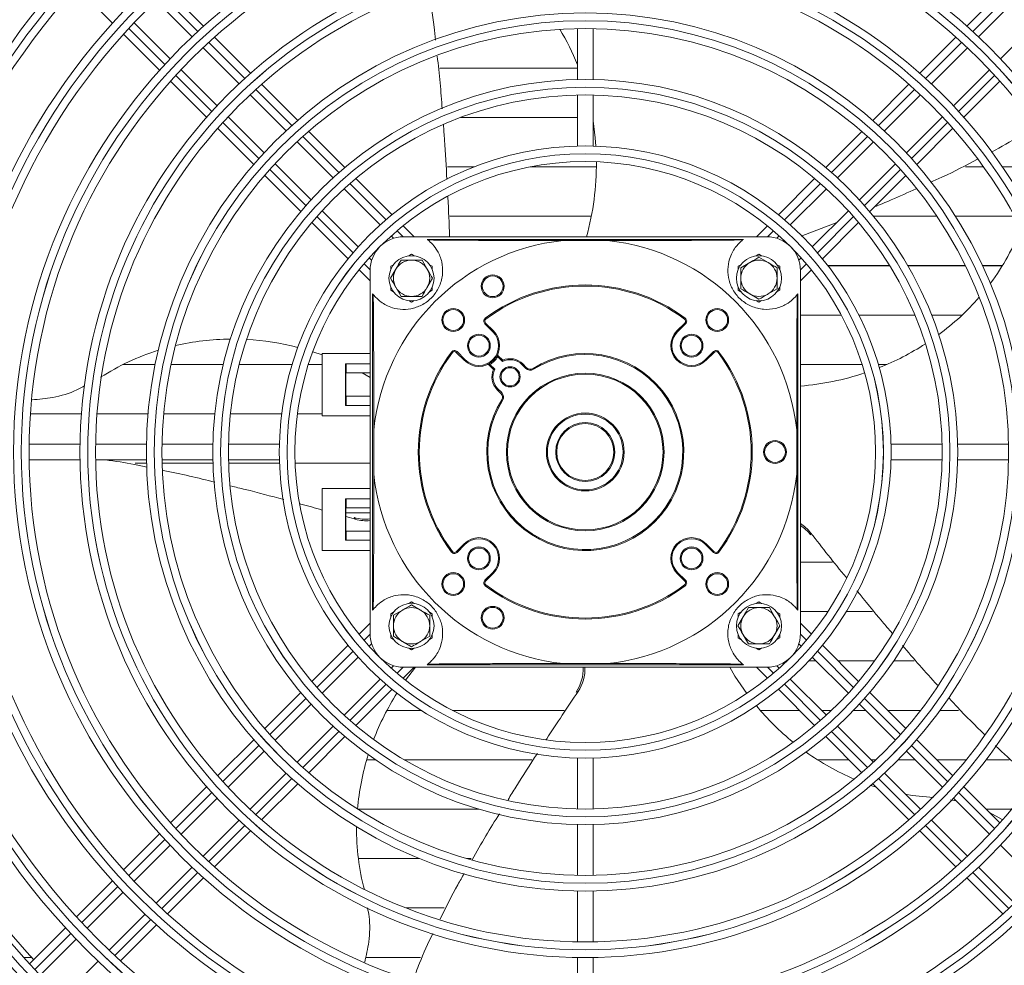
# Model space of a CAD drawing. Extents: x 86 to 2653, y 18689 to 20818.
# Drawn here: x 1232 to 1422, y 19664 to 19846 of the extents above; entities that cross this region are included whole.
import ezdxf

# ---------------------------------------------------------------- set-up
doc = ezdxf.new("R2010")
doc.units = 0
doc.header["$MEASUREMENT"] = 0
doc.layers.get('0').update_dxf_attribs({"linetype": 'CONTINUOUS'})

msp = doc.modelspace()

# ---------------------------------------------------------------- linework, layer by layer
at = {"color": 7, "linetype": 'Continuous', "lineweight": 15}
for p, q in [((1242.577243, 19852.272672), (1249.521608, 19845.328307)), ((1267.076967, 19844.743511), (1260.130799, 19851.689679)), ((1421.237999, 19851.689679), (1414.291831, 19844.743511)), ((1257.929913, 19849.647924), (1264.86899, 19842.708847)), ((1416.499808, 19842.708847), (1423.438885, 19849.647924)), ((1260.626349, 19838.466207), (1253.687273, 19845.405283)), ((1339.184399, 19844.277016), (1339.184399, 19834.465134)), ((1342.184399, 19834.465134), (1342.184399, 19844.277016)), ((1427.681525, 19845.405283), (1420.742449, 19838.466207)), ((1251.645517, 19843.204398), (1258.591686, 19836.258229)), ((1276.150218, 19835.67026), (1269.201523, 19842.618954)), ((1412.167274, 19842.618954), (1405.21858, 19835.67026)), ((1266.991118, 19840.586719), (1273.930824, 19833.647013)), ((1407.437974, 19833.647013), (1414.37768, 19840.586719)), ((1269.688183, 19829.404373), (1262.748477, 19836.344079)), ((1339.184399, 19836.678579), (1312.640168, 19836.678579)), ((1339.184399, 19836.678297), (1312.640198, 19836.678297)), ((1418.620321, 19836.344079), (1411.680615, 19829.404373)), ((1260.716242, 19834.133673), (1267.664936, 19827.184979)), ((1285.228088, 19826.59239), (1278.275699, 19833.544779)), ((1403.093099, 19833.544779), (1396.14071, 19826.59239)), ((1413.703862, 19827.184979), (1420.652556, 19834.133673)), ((1276.053182, 19831.524655), (1282.993807, 19824.58403)), ((1339.184399, 19831.464451), (1339.184399, 19821.631727)), ((1342.184399, 19821.631727), (1342.184399, 19831.464451)), ((1398.37499, 19824.58403), (1405.315616, 19831.524655)), ((1278.751167, 19820.341389), (1271.810541, 19827.282015)), ((1316.66365, 19827.153297), (1339.184399, 19827.153297)), ((1409.558257, 19827.282015), (1402.617631, 19820.341389)), ((1269.790417, 19825.059498), (1276.742807, 19818.107108)), ((1404.625991, 19818.107108), (1411.578381, 19825.059498)), ((1294.313065, 19817.507413), (1287.354956, 19824.465522)), ((1394.013842, 19824.465522), (1387.055733, 19817.507413)), ((1285.116511, 19822.461327), (1292.058557, 19815.51928)), ((1389.310241, 19815.51928), (1396.252287, 19822.461327)), ((1287.815917, 19811.276639), (1280.87387, 19818.218686)), ((1319.273105, 19817.628579), (1314.090339, 19817.628579)), ((1342.83902, 19817.628579), (1330.033414, 19817.628579)), ((1400.494928, 19818.218686), (1393.552881, 19811.276639)), ((1417.484438, 19817.628579), (1414.02289, 19817.628579)), ((1432.782993, 19817.628579), (1421.145234, 19817.628579)), ((1278.869675, 19815.98024), (1285.827783, 19809.022132)), ((1303.424028, 19808.39645), (1296.442151, 19815.378327)), ((1384.926647, 19815.378327), (1377.94477, 19808.39645)), ((1395.541014, 19809.022132), (1402.499123, 19815.98024)), ((1294.181811, 19813.396026), (1301.140386, 19806.437451)), ((1380.228412, 19806.437451), (1387.186987, 19813.396026)), ((1296.897745, 19802.19481), (1289.93917, 19809.153385)), ((1314.584479, 19808.103579), (1341.866103, 19808.103579)), ((1314.584491, 19808.103297), (1341.866048, 19808.103297)), ((1391.429627, 19809.153385), (1384.471053, 19802.19481)), ((1396.304481, 19808.103579), (1408.501316, 19808.103579)), ((1396.304711, 19808.103297), (1408.501505, 19808.103297)), ((1412.084498, 19808.103579), (1423.478403, 19808.103579)), ((1412.084678, 19808.103297), (1423.478558, 19808.103297)), ((1287.956869, 19806.893046), (1294.938746, 19799.911169)), ((1307.66968, 19804.150797), (1305.557, 19806.263478)), ((1375.811798, 19806.263478), (1373.699118, 19804.150797)), ((1382.326728, 19804.240619), (1389.195909, 19806.919667)), ((1386.430052, 19799.911169), (1393.411928, 19806.893046)), ((1303.264601, 19804.313236), (1303.728343, 19803.849494)), ((1375.684399, 19804.150797), (1305.684399, 19804.150797)), ((1377.640455, 19803.849494), (1378.104196, 19804.313236)), ((1371.184399, 19803.650797), (1310.184399, 19803.650797)), ((1344.95042, 19803.428255), (1336.418378, 19803.428255)), ((1306.664897, 19800.469665), (1307.184399, 19800.7696)), ((1307.184399, 19800.7696), (1307.703901, 19800.469665)), ((1373.664897, 19800.469665), (1374.184399, 19800.7696)), ((1374.184399, 19800.7696), (1374.703901, 19800.469665)), ((1374.184399, 19800.192249), (1375.934399, 19799.181886)), ((1299.485702, 19799.606854), (1299.021961, 19800.070595)), ((1303.184399, 19798.460199), (1303.703901, 19798.760133)), ((1303.184399, 19797.86033), (1303.184399, 19798.460199)), ((1309.205125, 19799.650797), (1310.215488, 19797.900797)), ((1310.664897, 19798.760133), (1311.184399, 19798.460199)), ((1311.184399, 19798.460199), (1311.184399, 19797.86033)), ((1370.184399, 19798.460199), (1370.703901, 19798.760133)), ((1370.184399, 19797.86033), (1370.184399, 19798.460199)), ((1370.684399, 19798.171523), (1372.434399, 19799.181886)), ((1377.664897, 19798.760133), (1378.184399, 19798.460199)), ((1378.184399, 19798.460199), (1378.184399, 19797.86033)), ((1382.346837, 19800.070595), (1381.883096, 19799.606854)), ((1399.393714, 19798.578297), (1387.484129, 19798.578297)), ((1399.396408, 19798.573895), (1387.487508, 19798.573895)), ((1413.994046, 19798.578297), (1402.883785, 19798.578297)), ((1413.996203, 19798.573895), (1402.886328, 19798.573895)), ((1421.12851, 19798.578297), (1417.320842, 19798.578297)), ((1421.125805, 19798.573895), (1417.322905, 19798.573895)), ((1297.071719, 19797.778196), (1299.184399, 19795.665516)), ((1299.184399, 19727.650797), (1299.184399, 19797.650797)), ((1303.142947, 19796.150797), (1304.15331, 19797.900797)), ((1382.184399, 19795.665516), (1384.297079, 19797.778196)), ((1382.184399, 19727.650797), (1382.184399, 19797.650797)), ((1303.184399, 19793.841396), (1303.184399, 19794.441265)), ((1311.225851, 19796.150797), (1310.215488, 19794.400797)), ((1311.184399, 19794.441265), (1311.184399, 19793.841396)), ((1370.184399, 19793.841396), (1370.184399, 19794.441265)), ((1378.184399, 19794.441265), (1378.184399, 19793.841396)), ((1299.684399, 19793.150797), (1299.684399, 19732.150797)), ((1303.703901, 19793.541462), (1303.184399, 19793.841396)), ((1305.163673, 19792.650797), (1304.15331, 19794.400797)), ((1311.184399, 19793.841396), (1310.664897, 19793.541462)), ((1370.703901, 19793.541462), (1370.184399, 19793.841396)), ((1374.184399, 19792.109346), (1372.434399, 19793.119709)), ((1377.684399, 19794.130072), (1375.934399, 19793.119709)), ((1378.184399, 19793.841396), (1377.664897, 19793.541462)), ((1381.684399, 19732.150797), (1381.684399, 19793.150797)), ((1307.184399, 19791.531995), (1306.664897, 19791.83193)), ((1307.703901, 19791.83193), (1307.184399, 19791.531995)), ((1374.184399, 19791.531995), (1373.664897, 19791.83193)), ((1374.703901, 19791.83193), (1374.184399, 19791.531995)), ((1382.184399, 19789.048895), (1390.072054, 19789.048895)), ((1393.449354, 19789.048895), (1404.250973, 19789.048895)), ((1407.487762, 19789.048895), (1413.363353, 19789.048895)), ((1321.467418, 19787.524632), (1321.325997, 19787.383211)), ((1321.325997, 19787.383211), (1322.865308, 19785.8439)), ((1321.521552, 19788.27862), (1321.401784, 19788.438794)), ((1323.006729, 19785.985321), (1321.467418, 19787.524632)), ((1359.901379, 19787.524632), (1358.362068, 19785.985321)), ((1358.50349, 19785.8439), (1360.042801, 19787.383211)), ((1359.847246, 19788.27862), (1359.967013, 19788.438794)), ((1359.901379, 19787.524632), (1360.042801, 19787.383211)), ((1323.006729, 19785.985321), (1322.865308, 19785.8439)), ((1358.362068, 19785.985321), (1358.50349, 19785.8439)), ((1289.975797, 19781.371441), (1288.131266, 19781.994226)), ((1289.975797, 19781.650797), (1289.975797, 19769.650797)), ((1289.975797, 19781.650797), (1299.184399, 19781.650797)), ((1315.056576, 19781.813644), (1314.896402, 19781.933412)), ((1315.810564, 19781.867778), (1315.951985, 19782.009199)), ((1315.810564, 19781.867778), (1317.349875, 19780.328467)), ((1317.491296, 19780.469888), (1315.951985, 19782.009199)), ((1324.760938, 19780.342025), (1323.849433, 19781.25353)), ((1365.416812, 19782.009199), (1363.877501, 19780.469888)), ((1364.018923, 19780.328467), (1365.558234, 19781.867778)), ((1365.558234, 19781.867778), (1365.416812, 19782.009199)), ((1366.472396, 19781.933412), (1366.312222, 19781.813644)), ((1257.744182, 19779.528297), (1251.541272, 19779.528297)), ((1270.865355, 19779.528297), (1260.807997, 19779.528297)), ((1284.149896, 19779.528297), (1273.955703, 19779.528297)), ((1289.975797, 19779.528297), (1287.288238, 19779.528297)), ((1294.475412, 19779.650797), (1299.184399, 19779.650797)), ((1294.475412, 19771.650797), (1294.475412, 19779.650797)), ((1294.593218, 19777.900797), (1294.593218, 19779.650797)), ((1317.349875, 19780.328467), (1317.491296, 19780.469888)), ((1322.081666, 19779.485763), (1322.993171, 19778.574258)), ((1322.209808, 19779.711175), (1322.311384, 19779.538889)), ((1323.234066, 19778.616207), (1322.311384, 19779.538889)), ((1323.624022, 19781.125388), (1323.796308, 19781.023813)), ((1323.796308, 19781.023813), (1324.71899, 19780.101131)), ((1328.663584, 19779.62136), (1328.522162, 19779.479939)), ((1328.522162, 19779.479939), (1329.238337, 19778.763764)), ((1329.379759, 19778.905185), (1328.663584, 19779.62136)), ((1364.018923, 19780.328467), (1363.877501, 19780.469888)), ((1394.08056, 19779.528297), (1382.184399, 19779.528297)), ((1398.854639, 19779.528297), (1397.218902, 19779.528297)), ((1294.593218, 19777.900797), (1294.51468, 19777.900797)), ((1294.51468, 19777.900797), (1294.51468, 19773.400797)), ((1294.593218, 19777.900797), (1299.184399, 19777.900797)), ((1299.184399, 19777.039572), (1297.675542, 19777.900797)), ((1329.379759, 19778.905185), (1329.238337, 19778.763764)), ((1330.722718, 19778.594602), (1330.616742, 19778.764217)), ((1323.855257, 19774.813034), (1323.713836, 19774.671613)), ((1323.713836, 19774.671613), (1324.430011, 19773.955438)), ((1324.571433, 19774.096859), (1323.855257, 19774.813034)), ((1324.571433, 19774.096859), (1324.430011, 19773.955438)), ((1299.184399, 19771.650797), (1294.475412, 19771.650797)), ((1294.51468, 19773.400797), (1294.593218, 19773.400797)), ((1294.593218, 19771.650797), (1294.593218, 19773.400797)), ((1299.184399, 19773.400797), (1294.593218, 19773.400797)), ((1324.740594, 19772.612479), (1324.570979, 19772.718454)), ((1233.676697, 19770.003297), (1243.512164, 19770.003297)), ((1246.521013, 19770.003297), (1256.364352, 19770.003297)), ((1259.376156, 19770.003297), (1269.23169, 19770.003297)), ((1272.248227, 19770.003297), (1282.144321, 19770.003297)), ((1285.169169, 19770.003297), (1289.975797, 19770.003297)), ((1289.975797, 19769.650797), (1299.184399, 19769.650797)), ((1299.906941, 19766.916818), (1299.906941, 19758.384777)), ((1381.461857, 19758.384777), (1381.461857, 19766.916818)), ((1243.245944, 19764.150797), (1233.434888, 19764.150797)), ((1256.057692, 19764.150797), (1246.246311, 19764.150797)), ((1268.870063, 19764.150797), (1259.05818, 19764.150797)), ((1281.70347, 19764.150797), (1271.870745, 19764.150797)), ((1409.498052, 19764.150797), (1399.665328, 19764.150797)), ((1422.310618, 19764.150797), (1412.498735, 19764.150797)), ((1233.434888, 19761.150797), (1243.245944, 19761.150797)), ((1246.246311, 19761.150797), (1256.057692, 19761.150797)), ((1256.072292, 19760.478015), (1253.877841, 19760.478015)), ((1259.05818, 19761.150797), (1268.870063, 19761.150797)), ((1268.887269, 19760.478015), (1259.073317, 19760.478015)), ((1271.870745, 19761.150797), (1281.70347, 19761.150797)), ((1281.724421, 19760.478015), (1271.888702, 19760.478015)), ((1299.184399, 19760.478015), (1284.726566, 19760.478015)), ((1399.665328, 19761.150797), (1409.498052, 19761.150797)), ((1412.498735, 19761.150797), (1422.310618, 19761.150797)), ((1289.975797, 19743.650797), (1289.975797, 19755.650797)), ((1289.975797, 19755.650797), (1299.184399, 19755.650797)), ((1299.184399, 19753.650797), (1294.475412, 19753.650797)), ((1294.475412, 19753.650797), (1294.475412, 19745.650797)), ((1294.593218, 19753.650797), (1294.593218, 19751.900797)), ((1294.593218, 19751.900797), (1294.51468, 19751.900797)), ((1294.51468, 19751.900797), (1294.51468, 19747.400797)), ((1294.51468, 19750.953015), (1299.184399, 19750.953015)), ((1299.184399, 19751.900797), (1294.593218, 19751.900797)), ((1296.370315, 19749.695734), (1294.51468, 19750.210536)), ((1296.150126, 19749.998797), (1296.370315, 19749.695734)), ((1294.51468, 19747.400797), (1294.593218, 19747.400797)), ((1294.593218, 19747.400797), (1294.593218, 19745.650797)), ((1294.593218, 19747.400797), (1299.184399, 19747.400797)), ((1384.150041, 19746.709893), (1384.150041, 19747.084499)), ((1294.475412, 19745.650797), (1299.184399, 19745.650797)), ((1289.975797, 19743.650797), (1299.184399, 19743.650797)), ((1315.056576, 19743.487951), (1314.896402, 19743.368183)), ((1317.349875, 19744.973128), (1315.810564, 19743.433817)), ((1315.951985, 19743.292396), (1315.810564, 19743.433817)), ((1315.951985, 19743.292396), (1317.491296, 19744.831707)), ((1317.491296, 19744.831707), (1317.349875, 19744.973128)), ((1363.877501, 19744.831707), (1364.018923, 19744.973128)), ((1363.877501, 19744.831707), (1365.416812, 19743.292396)), ((1365.558234, 19743.433817), (1364.018923, 19744.973128)), ((1365.416812, 19743.292396), (1365.558234, 19743.433817)), ((1366.472396, 19743.368183), (1366.312222, 19743.487951)), ((1388.350396, 19741.428297), (1382.184399, 19741.428297)), ((1322.865308, 19739.457695), (1321.325997, 19737.918384)), ((1322.865308, 19739.457695), (1323.006729, 19739.316274)), ((1358.50349, 19739.457695), (1358.362068, 19739.316274)), ((1360.042801, 19737.918384), (1358.50349, 19739.457695)), ((1321.325997, 19737.918384), (1321.467418, 19737.776963)), ((1321.467418, 19737.776963), (1323.006729, 19739.316274)), ((1358.362068, 19739.316274), (1359.901379, 19737.776963)), ((1360.042801, 19737.918384), (1359.901379, 19737.776963)), ((1321.401784, 19736.862801), (1321.521552, 19737.022975)), ((1359.967013, 19736.862801), (1359.847246, 19737.022975)), ((1306.664897, 19733.469665), (1307.184399, 19733.7696)), ((1307.184399, 19733.7696), (1307.703901, 19733.469665)), ((1373.664897, 19733.469665), (1374.184399, 19733.7696)), ((1374.184399, 19733.7696), (1374.703901, 19733.469665)), ((1303.184399, 19731.460199), (1303.703901, 19731.760133)), ((1303.684399, 19731.171523), (1305.434399, 19732.181886)), ((1307.184399, 19733.192249), (1308.934399, 19732.181886)), ((1310.664897, 19731.760133), (1311.184399, 19731.460199)), ((1370.184399, 19731.460199), (1370.703901, 19731.760133)), ((1376.205125, 19732.650797), (1377.215488, 19730.900797)), ((1377.664897, 19731.760133), (1378.184399, 19731.460199)), ((1382.184399, 19731.903297), (1387.488151, 19731.903297)), ((1391.039054, 19731.903297), (1396.070984, 19731.903297)), ((1303.184399, 19730.86033), (1303.184399, 19731.460199)), ((1311.184399, 19731.460199), (1311.184399, 19730.86033)), ((1370.142947, 19729.150797), (1371.15331, 19730.900797)), ((1370.184399, 19730.86033), (1370.184399, 19731.460199)), ((1378.184399, 19731.460199), (1378.184399, 19730.86033)), ((1299.184399, 19729.636079), (1297.071719, 19727.523399)), ((1378.225851, 19729.150797), (1377.215488, 19727.400797)), ((1384.297079, 19727.523399), (1382.184399, 19729.636079)), ((1303.184399, 19726.841396), (1303.184399, 19727.441265)), ((1303.703901, 19726.541462), (1303.184399, 19726.841396)), ((1307.184399, 19725.109346), (1305.434399, 19726.119709)), ((1310.684399, 19727.130072), (1308.934399, 19726.119709)), ((1311.184399, 19726.841396), (1310.664897, 19726.541462)), ((1311.184399, 19727.441265), (1311.184399, 19726.841396)), ((1370.184399, 19726.841396), (1370.184399, 19727.441265)), ((1370.703901, 19726.541462), (1370.184399, 19726.841396)), ((1372.163673, 19725.650797), (1371.15331, 19727.400797)), ((1378.184399, 19726.841396), (1377.664897, 19726.541462)), ((1378.184399, 19727.441265), (1378.184399, 19726.841396)), ((1294.938746, 19725.390426), (1287.956869, 19718.408549)), ((1299.021961, 19725.231), (1299.485702, 19725.694741)), ((1307.184399, 19724.531995), (1306.664897, 19724.83193)), ((1307.703901, 19724.83193), (1307.184399, 19724.531995)), ((1374.184399, 19724.531995), (1373.664897, 19724.83193)), ((1374.703901, 19724.83193), (1374.184399, 19724.531995)), ((1381.883096, 19725.694741), (1382.346837, 19725.231)), ((1393.411928, 19718.408549), (1386.430052, 19725.390426)), ((1289.93917, 19716.14821), (1296.897745, 19723.106785)), ((1379.595876, 19722.378015), (1379.485421, 19722.378015)), ((1385.199822, 19722.378015), (1383.801716, 19722.378015)), ((1384.471053, 19723.106785), (1391.429627, 19716.14821)), ((1396.502603, 19722.378015), (1389.442462, 19722.378015)), ((1404.112688, 19722.378015), (1400.162562, 19722.378015)), ((1303.728343, 19721.452101), (1303.264601, 19720.988359)), ((1305.557, 19719.038117), (1307.66968, 19721.150797)), ((1305.684399, 19721.150797), (1375.684399, 19721.150797)), ((1307.955605, 19721.150797), (1306.047894, 19718.647246)), ((1310.184399, 19721.650797), (1371.184399, 19721.650797)), ((1336.418378, 19721.87334), (1344.95042, 19721.87334)), ((1373.699118, 19721.150797), (1375.811798, 19719.038117)), ((1378.104196, 19720.988359), (1377.640455, 19721.452101)), ((1301.140386, 19718.864144), (1294.181811, 19711.905569)), ((1387.186987, 19711.905569), (1380.228412, 19718.864144)), ((1296.442151, 19709.923268), (1303.424028, 19716.905145)), ((1377.94477, 19716.905145), (1384.926647, 19709.923268)), ((1285.827783, 19716.279463), (1278.869675, 19709.321355)), ((1338.95532, 19716.386504), (1339.311592, 19716.502264)), ((1402.499123, 19709.321355), (1395.541014, 19716.279463)), ((1280.87387, 19707.082909), (1287.815917, 19714.024956)), ((1302.447182, 19712.853015), (1309.042956, 19712.853015)), ((1315.068371, 19712.853015), (1336.616074, 19712.853015)), ((1374.440076, 19712.853015), (1381.9969, 19712.853015)), ((1386.23954, 19712.853015), (1388.200184, 19712.853015)), ((1392.450506, 19712.853015), (1394.724822, 19712.853015)), ((1393.552881, 19714.024956), (1400.494928, 19707.082909)), ((1398.967462, 19712.853015), (1405.378066, 19712.853015)), ((1409.124961, 19712.853015), (1412.694654, 19712.853015)), ((1292.058557, 19709.782315), (1285.116511, 19702.840268)), ((1396.252287, 19702.840268), (1389.310241, 19709.782315)), ((1276.742807, 19707.194487), (1269.790417, 19700.242097)), ((1287.354956, 19700.836073), (1294.313065, 19707.794182)), ((1387.055733, 19707.794182), (1394.013842, 19700.836073)), ((1411.578381, 19700.242097), (1404.625991, 19707.194487)), ((1271.810541, 19698.01958), (1278.751167, 19704.960206)), ((1300.182259, 19703.328579), (1298.545393, 19703.328579)), ((1330.389656, 19703.328579), (1305.778191, 19703.328579)), ((1339.184399, 19703.669868), (1339.184399, 19693.837144)), ((1342.184399, 19693.837144), (1342.184399, 19703.669868)), ((1391.521336, 19703.328579), (1385.466988, 19703.328579)), ((1396.773293, 19703.328579), (1395.763976, 19703.328579)), ((1404.249258, 19703.328579), (1401.056611, 19703.328579)), ((1402.617631, 19704.960206), (1409.558257, 19698.01958)), ((1414.1805, 19703.328579), (1408.491898, 19703.328579)), ((1422.41914, 19703.328579), (1417.997897, 19703.328579)), ((1282.993807, 19700.717565), (1276.053182, 19693.77694)), ((1405.315616, 19693.77694), (1398.37499, 19700.717565)), ((1267.664936, 19698.116616), (1260.716242, 19691.167922)), ((1278.275699, 19691.756816), (1285.228088, 19698.709205)), ((1395.767374, 19698.387313), (1396.797689, 19698.052226)), ((1396.14071, 19698.709205), (1403.093099, 19691.756816)), ((1420.652556, 19691.167922), (1413.703862, 19698.116616)), ((1262.748477, 19688.957516), (1269.688183, 19695.897222)), ((1411.680615, 19695.897222), (1418.620321, 19688.957516)), ((1296.807866, 19693.803579), (1320.200027, 19693.803579)), ((1411.143116, 19695.580877), (1412.139283, 19695.438554)), ((1418.016898, 19693.803579), (1422.93261, 19693.803579)), ((1418.665722, 19693.154756), (1421.081074, 19691.801405)), ((1273.930824, 19691.654582), (1266.991118, 19684.714876)), ((1339.184399, 19690.836461), (1339.184399, 19681.024579)), ((1342.184399, 19681.024579), (1342.184399, 19690.836461)), ((1414.37768, 19684.714876), (1407.437974, 19691.654582)), ((1258.591686, 19689.043366), (1251.645517, 19682.097197)), ((1269.201523, 19682.682641), (1276.150218, 19689.631335)), ((1405.21858, 19689.631335), (1412.167274, 19682.682641)), ((1253.687273, 19679.896312), (1260.626349, 19686.835388)), ((1420.742449, 19686.835388), (1427.681525, 19679.896312)), ((1264.86899, 19682.592748), (1257.929913, 19675.653671)), ((1308.720656, 19684.278297), (1296.92372, 19684.278297)), ((1318.713229, 19684.278297), (1317.818686, 19684.278297)), ((1423.438885, 19675.653671), (1416.499808, 19682.592748)), ((1260.130799, 19673.611916), (1267.076967, 19680.558084)), ((1414.291831, 19680.558084), (1421.237999, 19673.611916)), ((1249.521608, 19679.973288), (1242.577243, 19673.028923)), ((1244.626679, 19670.835718), (1251.565306, 19677.774345)), ((1339.184399, 19678.02409), (1339.184399, 19668.212709)), ((1342.184399, 19668.212709), (1342.184399, 19678.02409)), ((1255.807947, 19673.531704), (1248.869319, 19666.593077)), ((1306.118057, 19674.753297), (1313.506829, 19674.753297)), ((1251.062524, 19664.543642), (1258.00689, 19671.488007)), ((1240.453805, 19670.905485), (1233.510771, 19663.962451)), ((1235.566535, 19661.775574), (1242.50483, 19668.713869)), ((1233.889506, 19665.228579), (1232.358559, 19665.228579)), ((1246.74747, 19664.471228), (1239.809175, 19657.532933)), ((1308.918361, 19665.228579), (1298.332403, 19665.228579)), ((1339.184399, 19665.212343), (1339.184399, 19655.401287)), ((1342.184399, 19655.401287), (1342.184399, 19665.212343))]:
    msp.add_line(p, q, dxfattribs=at)
at = {"color": 8, "linetype": 'Continuous', "lineweight": 15}
for p, q in [((1259.023714, 19850.675439), (1265.965743, 19843.73341)), ((1415.40305, 19843.733414), (1422.345079, 19850.675443)), ((1259.601782, 19837.369449), (1252.659754, 19844.311478)), ((1268.088882, 19841.610271), (1275.032329, 19834.666825)), ((1406.336465, 19834.666829), (1413.279912, 19841.610275)), ((1268.668368, 19828.302863), (1261.724921, 19835.24631)), ((1419.643873, 19835.246314), (1412.700426, 19828.302868)), ((1277.155986, 19832.543167), (1284.101506, 19825.597647)), ((1397.267287, 19825.597651), (1404.212807, 19832.543171)), ((1277.737545, 19819.233686), (1270.792026, 19826.179206)), ((1410.576768, 19826.17921), (1403.631248, 19819.23369)), ((1286.225942, 19823.473212), (1293.174667, 19816.524486)), ((1388.194126, 19816.52449), (1395.142852, 19823.473215)), ((1286.810707, 19810.160525), (1279.861981, 19817.10925)), ((1401.506813, 19817.109255), (1394.558087, 19810.160529)), ((1295.300345, 19814.398808), (1302.268601, 19807.430553)), ((1379.100193, 19807.430556), (1386.068448, 19814.398812)), ((1295.90464, 19801.066591), (1288.936385, 19808.034847)), ((1392.432409, 19808.034851), (1385.464154, 19801.066596)), ((1304.396452, 19805.302701), (1305.549751, 19804.149403)), ((1375.819039, 19804.149403), (1376.972341, 19805.302705)), ((1299.185793, 19797.785438), (1298.032491, 19798.93874)), ((1383.336303, 19798.938744), (1382.183004, 19797.785446)), ((1298.032495, 19726.362851), (1299.185794, 19727.516149)), ((1382.183004, 19727.516157), (1383.336307, 19726.362855)), ((1288.936388, 19717.266744), (1295.904644, 19724.234999)), ((1385.464158, 19724.235004), (1392.432413, 19717.266748)), ((1305.549759, 19721.152192), (1304.396456, 19719.99889)), ((1376.972346, 19719.998894), (1375.819047, 19721.152192)), ((1302.268605, 19717.871039), (1295.30035, 19710.902783)), ((1386.068452, 19710.902787), (1379.100197, 19717.871042)), ((1279.861985, 19708.19234), (1286.81071, 19715.141066)), ((1394.558091, 19715.14107), (1401.506817, 19708.192345)), ((1293.174672, 19708.777105), (1286.225946, 19701.82838)), ((1395.142856, 19701.828383), (1388.19413, 19708.777109)), ((1270.792029, 19699.122385), (1277.737549, 19706.067905)), ((1403.631252, 19706.067909), (1410.576772, 19699.122389)), ((1284.101511, 19699.703944), (1277.155991, 19692.758424)), ((1404.212811, 19692.758428), (1397.267291, 19699.703948)), ((1261.724925, 19690.055281), (1268.668372, 19696.998727)), ((1412.70043, 19696.998732), (1419.643877, 19690.055285)), ((1275.032333, 19690.634766), (1268.088886, 19683.69132)), ((1413.279916, 19683.691324), (1406.336469, 19690.63477)), ((1252.659757, 19680.990113), (1259.601786, 19687.932142)), ((1265.965747, 19681.568181), (1259.023719, 19674.626152)), ((1422.345083, 19674.626156), (1415.403055, 19681.568185)), ((1243.595966, 19671.926321), (1250.536982, 19678.867338)), ((1256.900943, 19672.503377), (1249.959927, 19665.562361)), ((1234.533187, 19662.863542), (1241.473455, 19669.803811))]:
    msp.add_line(p, q, dxfattribs=at)
at = {"color": 7, "linetype": 'Continuous', "lineweight": 15, "flags": 128}
for points in [[(1342.734049, 19821.615185), (1342.602898, 19823.248377), (1342.184399, 19826.508222)], [(1368.540947, 19721.150797), (1369.556401, 19719.457861), (1371.830995, 19716.111679)], [(1402.411878, 19696.680678), (1403.732501, 19696.466081), (1407.822394, 19696.055307)]]:
    msp.add_lwpolyline(points, dxfattribs=at)
at = {"color": 7, "linetype": 'Continuous', "lineweight": 15}
for centre, radius in [((1340.684399, 19762.650797), 168.5), ((1340.684399, 19762.650797), 167.001), ((1340.684399, 19762.650797), 166.999), ((1340.684399, 19762.650797), 165.5), ((1340.684399, 19762.650797), 161.5), ((1340.684399, 19762.650797), 160.001), ((1340.684399, 19762.650797), 159.999), ((1340.684399, 19762.650797), 158.5), ((1340.684399, 19762.650797), 148.69), ((1340.684399, 19762.650797), 147.191), ((1340.684399, 19762.650797), 147.189), ((1340.684399, 19762.650797), 145.69), ((1340.684399, 19762.650797), 135.88), ((1340.684399, 19762.650797), 134.381), ((1340.684399, 19762.650797), 134.379), ((1340.684399, 19762.650797), 132.88), ((1340.684399, 19762.650797), 123.07), ((1340.684399, 19762.650797), 121.571), ((1340.684399, 19762.650797), 121.569), ((1340.684399, 19762.650797), 120.07), ((1340.684399, 19762.650797), 110.26), ((1340.684399, 19762.650797), 108.761), ((1340.684399, 19762.650797), 108.759), ((1340.684399, 19762.650797), 107.26), ((1340.684399, 19762.650797), 97.45), ((1340.684399, 19762.650797), 95.951), ((1340.684399, 19762.650797), 95.949), ((1340.684399, 19762.650797), 94.45), ((1340.684399, 19762.650797), 84.64), ((1340.684399, 19762.650797), 83.141), ((1340.684399, 19762.650797), 83.139), ((1340.684399, 19762.650797), 81.64), ((1340.684399, 19762.650797), 71.83), ((1340.684399, 19762.650797), 70.331), ((1340.684399, 19762.650797), 70.329), ((1340.684399, 19762.650797), 68.83), ((1340.684399, 19762.650797), 59), ((1340.684399, 19762.650797), 57.501), ((1340.684399, 19762.650797), 57.499), ((1340.684399, 19762.650797), 56), ((1307.184399, 19796.150797), 4.35), ((1374.184399, 19796.150797), 4.35), ((1322.832157, 19794.601658), 2.2), ((1322.832157, 19794.601658), 2), ((1315.228555, 19788.106642), 2.2), ((1315.228555, 19788.106642), 2), ((1366.140243, 19788.106642), 2.2), ((1366.140243, 19788.106642), 2), ((1320.178302, 19783.156894), 2.2), ((1320.178302, 19783.156894), 2), ((1361.190496, 19783.156894), 2.2), ((1361.190496, 19783.156894), 2), ((1326.18871, 19777.146487), 1.95), ((1326.18871, 19777.146487), 1.75), ((1340.684399, 19762.650797), 15.2), ((1340.684399, 19762.650797), 15), ((1340.684399, 19762.650797), 7.5), ((1340.684399, 19762.650797), 7.3), ((1340.684399, 19762.650797), 5.7), ((1340.684399, 19762.650797), 5.5), ((1377.284399, 19762.650797), 2.2), ((1377.284399, 19762.650797), 2), ((1320.178302, 19742.144701), 2.2), ((1320.178302, 19742.144701), 2), ((1361.190496, 19742.144701), 2.2), ((1361.190496, 19742.144701), 2), ((1315.228555, 19737.194953), 2.2), ((1366.140243, 19737.194953), 2.2), ((1315.228555, 19737.194953), 2), ((1366.140243, 19737.194953), 2), ((1307.184399, 19729.150797), 4.35), ((1322.832157, 19730.699937), 2.2), ((1322.832157, 19730.699937), 2), ((1374.184399, 19729.150797), 4.35)]:
    msp.add_circle(centre, radius, dxfattribs=at)
for centre, radius, start, end in [((1431.9569, 19708.466169), 250.689553, 142.89814573, 155.71022463), ((1294.699325, 19819.378189), 47.964599, 21.95827864, 31.08551158), ((1289.368536, 19818.272235), 53.473807, 344.68762353, 0.36109953), ((1382.596901, 19822.23368), 45.21454, 323.24779013, 338.85530275), ((1305.684399, 19797.650797), 6.5, 90, 180), ((1375.684399, 19797.650797), 6.5, 0, 90), ((1340.684399, 19762.650797), 41, 95.97239492, 174.02760508), ((1305.684399, 19797.650797), 7.5, 51.7525004, 53.13010235), ((1340.684399, 19762.650797), 41, 5.97239492, 84.02760508), ((1375.684399, 19797.650797), 7.5, 126.86989765, 128.2474996), ((1307.184399, 19796.150797), 3.5, 90, 150), ((1307.184399, 19796.150797), 3.5, 30, 90), ((1374.184399, 19796.150797), 3.5, 120, 180), ((1374.184399, 19796.150797), 3.5, 60, 120), ((1374.184399, 19796.150797), 3.5, 0, 60), ((1307.184399, 19796.150797), 3.5, 150, 210), ((1307.184399, 19796.150797), 3.5, 330, 30), ((1340.684399, 19762.650797), 32.2, 53.2132107, 126.7867893), ((1340.684399, 19762.650797), 32, 53.2132107, 126.7867893), ((1374.184399, 19796.150797), 3.5, 180, 240), ((1374.184399, 19796.150797), 3.5, 300, 0), ((1305.684399, 19797.650797), 7.5, 216.86989765, 218.2474996), ((1307.184399, 19796.150797), 3.5, 210, 270), ((1307.184399, 19796.150797), 3.5, 270, 330), ((1374.184399, 19796.150797), 3.5, 240, 300), ((1375.684399, 19797.650797), 7.5, 321.7525004, 323.13010235), ((1380.150756, 19824.185288), 48.349054, 306.42158703, 319.05639043), ((1321.820972, 19787.878186), 0.7, 126.7867893, 225), ((1321.820972, 19787.878186), 0.5, 126.7867893, 225), ((1359.547826, 19787.878186), 0.5, 315, 53.2132107), ((1359.547826, 19787.878186), 0.7, 315, 53.2132107), ((1320.178302, 19783.156894), 4, 225, 45), ((1320.178302, 19783.156894), 3.8, 225, 45), ((1361.190496, 19783.156894), 4, 135, 315), ((1361.190496, 19783.156894), 3.8, 135, 315), ((1272.586379, 19736.066092), 48.349054, 90.42158703, 103.05639043), ((1272.528383, 19733.083109), 51.336519, 75.66445574, 86.83645058), ((1378.444323, 19826.632661), 51.336519, 291.66445574, 302.83645058), ((1271.754533, 19739.082783), 45.21454, 107.24779013, 122.85530275), ((1340.684399, 19762.650797), 32.2, 143.2132107, 216.7867893), ((1340.684399, 19762.650797), 32, 143.2132107, 216.7867893), ((1315.457011, 19781.514225), 0.7, 45, 143.2132107), ((1315.457011, 19781.514225), 0.5, 45, 143.2132107), ((1340.684399, 19762.650797), 19, 148.00287816, 121.99712184), ((1340.684399, 19762.650797), 18.8, 148.00287816, 121.99712184), ((1323.990855, 19781.394951), 0.2, 155.19633066, 225), ((1365.911787, 19781.514225), 0.7, 36.7867893, 135), ((1365.911787, 19781.514225), 0.5, 36.7867893, 135), ((1340.684399, 19762.650797), 32, 323.2132107, 36.7867893), ((1340.684399, 19762.650797), 32.2, 323.2132107, 36.7867893), ((1321.940245, 19779.344342), 0.2, 45, 114.80366934), ((1320.178302, 19783.156894), 4.2, 300.52248781, 329.47751219), ((1326.18871, 19777.146487), 3.3, 45, 116.44699546), ((1326.18871, 19777.146487), 3.5, 45, 114.07516757), ((1326.18871, 19777.146487), 3.5, 155.92483243, 225), ((1326.18871, 19777.146487), 3.3, 153.55300454, 225), ((1330.086866, 19779.612292), 1.2, 225, 301.99712184), ((1330.086866, 19779.612292), 1, 225, 301.99712184), ((1377.749872, 19828.537026), 53.365677, 274.76660266, 288.37268981), ((1323.722905, 19773.248331), 1, 328.00287816, 45), ((1323.722905, 19773.248331), 1.2, 328.00287816, 45), ((1340.684399, 19762.650797), 41, 185.97239492, 264.02760508), ((1340.684399, 19762.650797), 41, 275.97239492, 354.02760508), ((1298.260703, 19757.53844), 7.82948, 254.36144622, 276.77534699), ((1298.478359, 19757.219471), 7.81348, 254.34787884, 275.18441613), ((1378.054721, 19742.271792), 7.766279, 38.29370947, 57.87658444), ((1378.054721, 19741.897185), 7.766279, 38.29370947, 57.87658444), ((1320.178302, 19742.144701), 4, 315, 135), ((1320.178302, 19742.144701), 3.8, 315, 135), ((1361.190496, 19742.144701), 4, 45, 225), ((1361.190496, 19742.144701), 3.8, 45, 225), ((1315.457011, 19743.78737), 0.7, 216.7867893, 315), ((1315.457011, 19743.78737), 0.5, 216.7867893, 315), ((1365.911787, 19743.78737), 0.7, 225, 323.2132107), ((1365.911787, 19743.78737), 0.5, 225, 323.2132107), ((1321.820972, 19737.423409), 0.7, 135, 233.2132107), ((1321.820972, 19737.423409), 0.5, 135, 233.2132107), ((1359.547826, 19737.423409), 0.5, 306.7867893, 45), ((1359.547826, 19737.423409), 0.7, 306.7867893, 45), ((1340.684399, 19762.650797), 32.2, 233.2132107, 306.7867893), ((1340.684399, 19762.650797), 32, 233.2132107, 306.7867893), ((1305.684399, 19727.650797), 7.5, 141.7525004, 143.13010235), ((1307.184399, 19729.150797), 3.5, 120, 180), ((1307.184399, 19729.150797), 3.5, 60, 120), ((1307.184399, 19729.150797), 3.5, 0, 60), ((1374.184399, 19729.150797), 3.5, 90, 150), ((1374.184399, 19729.150797), 3.5, 30, 90), ((1375.684399, 19727.650797), 7.5, 36.86989765, 38.2474996), ((1374.184399, 19729.150797), 3.5, 150, 210), ((1374.184399, 19729.150797), 3.5, 330, 30), ((1307.184399, 19729.150797), 3.5, 180, 240), ((1307.184399, 19729.150797), 3.5, 300, 0), ((1305.684399, 19727.650797), 6.5, 180, 270), ((1307.184399, 19729.150797), 3.5, 240, 300), ((1374.184399, 19729.150797), 3.5, 210, 270), ((1374.184399, 19729.150797), 3.5, 270, 330), ((1375.684399, 19727.650797), 6.5, 270, 0), ((1305.684399, 19727.650797), 7.5, 306.86989765, 308.2474996), ((1332.254809, 19720.802428), 8.024788, 326.61340882, 2.4880898), ((1332.617841, 19720.915186), 8.017492, 326.60473491, 1.684005), ((1375.684399, 19727.650797), 7.5, 231.7525004, 233.13010235), ((1347.743575, 19688.693657), 51.336519, 147.66445574, 158.83645058), ((1413.203225, 19746.510459), 51.336519, 219.66445574, 230.83645058), ((1344.92202, 19689.671239), 48.346489, 162.42141049, 175.09675038), ((1411.402952, 19744.131265), 48.349054, 234.42158703, 247.05639043), ((1341.798412, 19689.811683), 45.21454, 179.24779013, 194.85530275), ((1420.105383, 19832.465525), 250.28895, 214.89328468, 222.07024892)]:
    msp.add_arc(centre, radius, start, end, dxfattribs=at)
for points, knots in [([(1311.810887, 19842.027473), (1311.72411, 19842.880133), (1311.387127, 19846.191273), (1310.820301, 19849.48966), (1310.39944, 19851.938672)], [0, 0, 0, 0, 0.2575123547, 1, 1, 1, 1]), ([(1313.08815, 19828.783673), (1312.970456, 19830.45355), (1312.730709, 19833.855149), (1312.338513, 19837.25392), (1312.13885, 19838.984202)], [0, 0, 0, 0, 0.4909095425, 1, 1, 1, 1]), ([(1313.994542, 19815.172289), (1313.866113, 19817.713673), (1313.688064, 19821.23693), (1313.403976, 19824.760766), (1313.324805, 19825.742802)], [0, 0, 0, 0, 0.721316224, 1, 1, 1, 1]), ([(1419.054395, 19820.468186), (1420.877364, 19821.472949), (1423.76079, 19823.062202), (1426.504898, 19824.920107), (1427.514117, 19825.603402)], [0, 0, 0, 0, 0.6322232043, 1, 1, 1, 1]), ([(1407.288643, 19814.655549), (1408.061036, 19814.996523), (1411.132418, 19816.352386), (1414.119918, 19817.924777), (1416.35612, 19819.101741)], [0, 0, 0, 0, 0.2514808596, 1, 1, 1, 1]), ([(1396.413825, 19809.894942), (1397.51024, 19810.340316), (1400.238146, 19811.448418), (1402.923057, 19812.680945), (1404.528833, 19813.418087)], [0, 0, 0, 0, 0.4019255535, 1, 1, 1, 1]), ([(1314.523295, 19804.150797), (1314.43054, 19806.68392), (1314.335706, 19809.273806), (1314.185617, 19811.864898), (1314.182327, 19811.921688)], [0, 0, 0, 0, 0.9780828837, 1, 1, 1, 1]), ([(1310.327346, 19803.540877), (1310.642822, 19803.269817), (1311.273131, 19802.728248), (1312.283647, 19801.372453), (1313.078615, 19799.490896), (1313.291304, 19797.074815), (1312.72363, 19794.700227), (1311.436129, 19792.653982), (1309.664181, 19791.159412), (1307.583052, 19790.284066), (1305.415841, 19790.058289), (1303.139197, 19790.463693), (1301.067853, 19791.578456), (1300.227586, 19792.521558), (1299.794319, 19793.00785)], [0, 0, 0, 0, 0.0770393107, 0.1539218514, 0.2489988432, 0.3298665263, 0.4110780009, 0.4842470769, 0.5553989702, 0.6264508034, 0.6979706272, 0.7731220589, 0.8830149911, 1, 1, 1, 1]), ([(1310.327346, 19803.540877), (1310.512355, 19803.538169), (1311.398568, 19803.525198), (1313.229817, 19803.504908), (1316.480986, 19803.478819), (1320.642885, 19803.457045), (1325.72021, 19803.441275), (1330.998624, 19803.431833), (1334.611375, 19803.429448), (1336.418378, 19803.428255)], [0, 0, 0, 0, 0.0295199354, 0.141404264, 0.2534835074, 0.4341464875, 0.6152926308, 0.8075795115, 1, 1, 1, 1]), ([(1344.95042, 19803.428255), (1346.711565, 19803.429411), (1350.232751, 19803.431723), (1354.934776, 19803.439937), (1359.026896, 19803.451538), (1362.510949, 19803.46592), (1365.839616, 19803.48582), (1368.777399, 19803.510338), (1370.335445, 19803.531354), (1371.041451, 19803.540877)], [0, 0, 0, 0, 0.1875256218, 0.374933671, 0.5037969914, 0.6325628955, 0.7626302155, 0.8924392306, 1, 1, 1, 1]), ([(1381.574478, 19793.00785), (1381.303418, 19792.692374), (1380.761849, 19792.062065), (1379.406054, 19791.051549), (1377.524497, 19790.256582), (1375.108417, 19790.043893), (1372.733828, 19790.611566), (1370.687583, 19791.899068), (1369.193013, 19793.671015), (1368.317667, 19795.752144), (1368.091891, 19797.919355), (1368.497295, 19800.195999), (1369.612057, 19802.267343), (1370.55516, 19803.10761), (1371.041451, 19803.540877)], [0, 0, 0, 0, 0.0770393107, 0.1539218514, 0.2489988432, 0.3298665263, 0.4110780009, 0.4842470769, 0.5553989702, 0.6264508034, 0.6979706272, 0.7731220589, 0.8830149911, 1, 1, 1, 1]), ([(1372.434399, 19799.181886), (1372.475869, 19799.205829), (1373.066823, 19799.547017), (1373.64593, 19799.881364), (1374.184399, 19800.192249)], [0, 0, 0, 0, 0.0701742245, 1, 1, 1, 1]), ([(1304.15331, 19797.900797), (1304.177253, 19797.942267), (1304.51844, 19798.533222), (1304.852788, 19799.112329), (1305.163673, 19799.650797)], [0, 0, 0, 0, 0.0701742245, 1, 1, 1, 1]), ([(1305.163673, 19799.650797), (1305.678051, 19799.650797), (1306.344586, 19799.650797), (1307.028316, 19799.650797), (1307.184399, 19799.650797)], [0, 0, 0, 0, 0.771718541, 1, 1, 1, 1]), ([(1307.184399, 19799.650797), (1307.727278, 19799.650797), (1308.411399, 19799.650797), (1309.069297, 19799.650797), (1309.205125, 19799.650797)], [0, 0, 0, 0, 0.7935437473, 1, 1, 1, 1]), ([(1375.934399, 19799.181886), (1375.975869, 19799.157944), (1376.566823, 19798.816756), (1377.14593, 19798.482409), (1377.684399, 19798.171523)], [0, 0, 0, 0, 0.0701742245, 1, 1, 1, 1]), ([(1310.215488, 19797.900797), (1310.23943, 19797.859328), (1310.580618, 19797.268373), (1310.914966, 19796.689266), (1311.225851, 19796.150797)], [0, 0, 0, 0, 0.0701742245, 1, 1, 1, 1]), ([(1370.684399, 19796.150797), (1370.684399, 19796.30688), (1370.684399, 19796.990611), (1370.684399, 19797.657146), (1370.684399, 19798.171523)], [0, 0, 0, 0, 0.228281459, 1, 1, 1, 1]), ([(1377.684399, 19798.171523), (1377.684399, 19797.657146), (1377.684399, 19796.990611), (1377.684399, 19796.30688), (1377.684399, 19796.150797)], [0, 0, 0, 0, 0.771718541, 1, 1, 1, 1]), ([(1304.15331, 19794.400797), (1304.129367, 19794.442267), (1303.78818, 19795.033222), (1303.453832, 19795.612329), (1303.142947, 19796.150797)], [0, 0, 0, 0, 0.0701742245, 1, 1, 1, 1]), ([(1370.684399, 19794.130072), (1370.684399, 19794.265899), (1370.684399, 19794.923798), (1370.684399, 19795.607918), (1370.684399, 19796.150797)], [0, 0, 0, 0, 0.2064562527, 1, 1, 1, 1]), ([(1377.684399, 19796.150797), (1377.684399, 19795.607918), (1377.684399, 19794.923798), (1377.684399, 19794.265899), (1377.684399, 19794.130072)], [0, 0, 0, 0, 0.7935437473, 1, 1, 1, 1]), ([(1299.906941, 19766.916818), (1299.905785, 19768.677964), (1299.903474, 19772.19915), (1299.895259, 19776.901174), (1299.883659, 19780.993294), (1299.869276, 19784.477348), (1299.849376, 19787.806014), (1299.824858, 19790.743797), (1299.803842, 19792.301843), (1299.794319, 19793.00785)], [0, 0, 0, 0, 0.1875256218, 0.374933671, 0.5037969914, 0.6325628955, 0.7626302155, 0.8924392306, 1, 1, 1, 1]), ([(1307.184399, 19792.650797), (1307.028316, 19792.650797), (1306.344586, 19792.650797), (1305.678051, 19792.650797), (1305.163673, 19792.650797)], [0, 0, 0, 0, 0.228281459, 1, 1, 1, 1]), ([(1309.205125, 19792.650797), (1309.069297, 19792.650797), (1308.411399, 19792.650797), (1307.727278, 19792.650797), (1307.184399, 19792.650797)], [0, 0, 0, 0, 0.2064562527, 1, 1, 1, 1]), ([(1310.215488, 19794.400797), (1310.191545, 19794.359328), (1309.850358, 19793.768373), (1309.51601, 19793.189266), (1309.205125, 19792.650797)], [0, 0, 0, 0, 0.0701742245, 1, 1, 1, 1]), ([(1372.434399, 19793.119709), (1372.392929, 19793.143651), (1371.801975, 19793.484839), (1371.222868, 19793.819186), (1370.684399, 19794.130072)], [0, 0, 0, 0, 0.0701742245, 1, 1, 1, 1]), ([(1375.934399, 19793.119709), (1375.892929, 19793.095766), (1375.301975, 19792.754578), (1374.722868, 19792.420231), (1374.184399, 19792.109346)], [0, 0, 0, 0, 0.0701742245, 1, 1, 1, 1]), ([(1381.574478, 19793.00785), (1381.571771, 19792.822842), (1381.558799, 19791.936628), (1381.53851, 19790.10538), (1381.51242, 19786.85421), (1381.490647, 19782.692311), (1381.474876, 19777.614986), (1381.465434, 19772.336572), (1381.463049, 19768.723821), (1381.461857, 19766.916818)], [0, 0, 0, 0, 0.0295199354, 0.141404264, 0.2534835074, 0.4341464875, 0.6152926308, 0.8075795115, 1, 1, 1, 1]), ([(1323.624022, 19781.125388), (1323.641672, 19781.155873), (1323.681792, 19781.225167), (1323.734956, 19781.325548), (1323.777141, 19781.410316), (1323.804179, 19781.467691), (1323.80759, 19781.475119), (1323.809305, 19781.478853)], [0, 0, 0, 0, 0.1688577581, 0.3838355835, 0.5905700765, 0.7941774686, 1, 1, 1, 1]), ([(1323.849433, 19781.25353), (1323.849049, 19781.250941), (1323.848266, 19781.24568), (1323.84186, 19781.206668), (1323.830866, 19781.151161), (1323.815573, 19781.087111), (1323.802205, 19781.043189), (1323.796308, 19781.023813)], [0, 0, 0, 0, 0.1900176469, 0.3861194854, 0.5959103929, 0.8217398925, 1, 1, 1, 1]), ([(1321.856343, 19779.525892), (1321.857484, 19779.526419), (1321.860854, 19779.527977), (1321.899317, 19779.54582), (1321.980834, 19779.585574), (1322.089773, 19779.642074), (1322.169934, 19779.68822), (1322.209808, 19779.711175)], [0, 0, 0, 0, 0.1124358406, 0.3320060687, 0.5574447088, 0.7798601238, 1, 1, 1, 1]), ([(1322.311384, 19779.538889), (1322.286037, 19779.531287), (1322.235389, 19779.516096), (1322.165569, 19779.500402), (1322.11156, 19779.490388), (1322.084742, 19779.486231), (1322.082435, 19779.48588), (1322.081666, 19779.485763)], [0, 0, 0, 0, 0.2325401388, 0.4646701284, 0.6896619769, 0.8966840724, 1, 1, 1, 1]), ([(1324.760938, 19780.342025), (1324.760562, 19780.339995), (1324.759811, 19780.335939), (1324.75416, 19780.305118), (1324.745764, 19780.258458), (1324.733821, 19780.190287), (1324.724375, 19780.134084), (1324.719146, 19780.102086), (1324.71899, 19780.101131)], [0, 0, 0, 0, 0.1677685974, 0.3350977512, 0.5131474799, 0.7211006783, 0.9916709591, 1, 1, 1, 1]), ([(1323.234066, 19778.616207), (1323.23311, 19778.61605), (1323.201113, 19778.610821), (1323.144909, 19778.601375), (1323.076739, 19778.589433), (1323.030078, 19778.581036), (1322.999258, 19778.575385), (1322.995202, 19778.574634), (1322.993171, 19778.574258)], [0, 0, 0, 0, 0.0083290409, 0.2788993217, 0.4868525201, 0.6649022488, 0.8322314026, 1, 1, 1, 1]), ([(1244.138867, 19775.433178), (1243.637794, 19775.155416), (1241.738971, 19774.10283), (1238.306773, 19773.09336), (1235.33107, 19772.830718), (1233.993519, 19772.712663)], [0, 0, 0, 0, 0.16482188722, 0.6245951426, 1, 1, 1, 1]), ([(1256.2033, 19759.733253), (1255.388101, 19759.910335), (1252.743017, 19760.484917), (1250.050032, 19760.878509), (1248.187009, 19761.150797)], [0, 0, 0, 0, 0.3081939333, 1, 1, 1, 1]), ([(1269.259292, 19756.841699), (1267.635209, 19757.245692), (1264.330433, 19758.067758), (1260.981296, 19758.744158), (1259.278043, 19759.088151)], [0, 0, 0, 0, 0.4914349792, 1, 1, 1, 1]), ([(1299.794319, 19732.293745), (1299.797027, 19732.478753), (1299.809998, 19733.364967), (1299.830288, 19735.196215), (1299.856378, 19738.447385), (1299.878151, 19742.609284), (1299.893922, 19747.686609), (1299.903364, 19752.965023), (1299.905748, 19756.577774), (1299.906941, 19758.384777)], [0, 0, 0, 0, 0.0295199354, 0.141404264, 0.2534835074, 0.4341464875, 0.6152926308, 0.8075795115, 1, 1, 1, 1]), ([(1381.461857, 19758.384777), (1381.463013, 19756.623631), (1381.465324, 19753.102445), (1381.473538, 19748.400421), (1381.485139, 19744.308301), (1381.499522, 19740.824247), (1381.519422, 19737.495581), (1381.543939, 19734.557798), (1381.564955, 19732.999752), (1381.574478, 19732.293745)], [0, 0, 0, 0, 0.1875256218, 0.374933671, 0.5037969914, 0.6325628955, 0.7626302155, 0.8924392306, 1, 1, 1, 1]), ([(1282.528242, 19753.486158), (1280.05753, 19754.153342), (1276.669545, 19755.068224), (1273.248417, 19755.882959), (1272.32217, 19756.103543)], [0, 0, 0, 0, 0.7292570849, 1, 1, 1, 1]), ([(1289.975797, 19751.469742), (1288.587302, 19751.865244), (1287.154171, 19752.27346), (1285.710561, 19752.651675), (1285.665598, 19752.663455)], [0, 0, 0, 0, 0.968853569, 1, 1, 1, 1]), ([(1384.150041, 19747.084499), (1386.404961, 19744.208266), (1388.703515, 19741.276376), (1391.067351, 19738.38977), (1391.112225, 19738.334971)], [0, 0, 0, 0, 0.9810164347, 1, 1, 1, 1]), ([(1393.087959, 19735.921635), (1394.7054, 19733.91627), (1396.921873, 19731.168205), (1399.22454, 19728.48205), (1399.846866, 19727.756081)], [0, 0, 0, 0, 0.7297369369, 1, 1, 1, 1]), ([(1299.794319, 19732.293745), (1300.06538, 19732.609221), (1300.606949, 19733.23953), (1301.962744, 19734.250046), (1303.844301, 19735.045013), (1306.260381, 19735.257702), (1308.634969, 19734.690029), (1310.681215, 19733.402527), (1312.175785, 19731.63058), (1313.05113, 19729.549451), (1313.276907, 19727.38224), (1312.871503, 19725.105596), (1311.756741, 19723.034252), (1310.813638, 19722.193985), (1310.327346, 19721.760718)], [0, 0, 0, 0, 0.0770393107, 0.1539218514, 0.2489988432, 0.3298665263, 0.4110780009, 0.4842470769, 0.5553989702, 0.6264508034, 0.6979706272, 0.7731220589, 0.8830149911, 1, 1, 1, 1]), ([(1371.041451, 19721.760718), (1370.725976, 19722.031778), (1370.095666, 19722.573347), (1369.085151, 19723.929142), (1368.290183, 19725.810699), (1368.077494, 19728.22678), (1368.645167, 19730.601368), (1369.932669, 19732.647613), (1371.704616, 19734.142183), (1373.785745, 19735.017529), (1375.952956, 19735.243306), (1378.2296, 19734.837902), (1380.300944, 19733.723139), (1381.141212, 19732.780037), (1381.574478, 19732.293745)], [0, 0, 0, 0, 0.0770393107, 0.1539218514, 0.2489988432, 0.3298665263, 0.4110780009, 0.4842470769, 0.5553989702, 0.6264508034, 0.6979706272, 0.7731220589, 0.8830149911, 1, 1, 1, 1]), ([(1305.434399, 19732.181886), (1305.475869, 19732.205829), (1306.066823, 19732.547017), (1306.64593, 19732.881364), (1307.184399, 19733.192249)], [0, 0, 0, 0, 0.0701742245, 1, 1, 1, 1]), ([(1308.934399, 19732.181886), (1308.975869, 19732.157944), (1309.566823, 19731.816756), (1310.14593, 19731.482409), (1310.684399, 19731.171523)], [0, 0, 0, 0, 0.0701742245, 1, 1, 1, 1]), ([(1371.15331, 19730.900797), (1371.177253, 19730.942267), (1371.51844, 19731.533222), (1371.852788, 19732.112329), (1372.163673, 19732.650797)], [0, 0, 0, 0, 0.0701742245, 1, 1, 1, 1]), ([(1372.163673, 19732.650797), (1372.2995, 19732.650797), (1372.957399, 19732.650797), (1373.641519, 19732.650797), (1374.184399, 19732.650797)], [0, 0, 0, 0, 0.2064562527, 1, 1, 1, 1]), ([(1374.184399, 19732.650797), (1374.340482, 19732.650797), (1375.024212, 19732.650797), (1375.690747, 19732.650797), (1376.205125, 19732.650797)], [0, 0, 0, 0, 0.22828145899, 1, 1, 1, 1]), ([(1303.684399, 19729.150797), (1303.684399, 19729.693677), (1303.684399, 19730.377797), (1303.684399, 19731.035696), (1303.684399, 19731.171523)], [0, 0, 0, 0, 0.7935437473, 1, 1, 1, 1]), ([(1310.684399, 19731.171523), (1310.684399, 19731.035696), (1310.684399, 19730.377797), (1310.684399, 19729.693677), (1310.684399, 19729.150797)], [0, 0, 0, 0, 0.2064562527, 1, 1, 1, 1]), ([(1377.215488, 19730.900797), (1377.23943, 19730.859328), (1377.580618, 19730.268373), (1377.914966, 19729.689266), (1378.225851, 19729.150797)], [0, 0, 0, 0, 0.0701742245, 1, 1, 1, 1]), ([(1303.684399, 19727.130072), (1303.684399, 19727.644449), (1303.684399, 19728.310984), (1303.684399, 19728.994715), (1303.684399, 19729.150797)], [0, 0, 0, 0, 0.771718541, 1, 1, 1, 1]), ([(1310.684399, 19729.150797), (1310.684399, 19728.994715), (1310.684399, 19728.310984), (1310.684399, 19727.644449), (1310.684399, 19727.130072)], [0, 0, 0, 0, 0.228281459, 1, 1, 1, 1]), ([(1371.15331, 19727.400797), (1371.129367, 19727.442267), (1370.78818, 19728.033222), (1370.453832, 19728.612329), (1370.142947, 19729.150797)], [0, 0, 0, 0, 0.0701742245, 1, 1, 1, 1]), ([(1305.434399, 19726.119709), (1305.392929, 19726.143651), (1304.801975, 19726.484839), (1304.222868, 19726.819186), (1303.684399, 19727.130072)], [0, 0, 0, 0, 0.0701742245, 1, 1, 1, 1]), ([(1308.934399, 19726.119709), (1308.892929, 19726.095766), (1308.301975, 19725.754578), (1307.722868, 19725.420231), (1307.184399, 19725.109346)], [0, 0, 0, 0, 0.0701742245, 1, 1, 1, 1]), ([(1377.215488, 19727.400797), (1377.191545, 19727.359328), (1376.850358, 19726.768373), (1376.51601, 19726.189266), (1376.205125, 19725.650797)], [0, 0, 0, 0, 0.0701742245, 1, 1, 1, 1]), ([(1374.184399, 19725.650797), (1373.641519, 19725.650797), (1372.957399, 19725.650797), (1372.2995, 19725.650797), (1372.163673, 19725.650797)], [0, 0, 0, 0, 0.7935437473, 1, 1, 1, 1]), ([(1376.205125, 19725.650797), (1375.690747, 19725.650797), (1375.024212, 19725.650797), (1374.340482, 19725.650797), (1374.184399, 19725.650797)], [0, 0, 0, 0, 0.771718541, 1, 1, 1, 1]), ([(1401.882266, 19725.368724), (1402.958947, 19724.086961), (1405.145408, 19721.484033), (1407.453161, 19718.972714), (1408.624504, 19717.698046)], [0, 0, 0, 0, 0.4924309884, 1, 1, 1, 1]), ([(1336.418378, 19721.87334), (1334.657233, 19721.872184), (1331.136047, 19721.869872), (1326.434022, 19721.861658), (1322.341902, 19721.850057), (1318.857848, 19721.835675), (1315.529182, 19721.815775), (1312.591399, 19721.791257), (1311.033353, 19721.770241), (1310.327346, 19721.760718)], [0, 0, 0, 0, 0.1875256218, 0.374933671, 0.5037969914, 0.6325628955, 0.7626302155, 0.8924392306, 1, 1, 1, 1]), ([(1371.041451, 19721.760718), (1370.856443, 19721.763426), (1369.97023, 19721.776397), (1368.138981, 19721.796687), (1364.887811, 19721.822776), (1360.725913, 19721.84455), (1355.648587, 19721.86032), (1350.370174, 19721.869762), (1346.757423, 19721.872147), (1344.95042, 19721.87334)], [0, 0, 0, 0, 0.0295199354, 0.141404264, 0.2534835074, 0.4341464875, 0.6152926308, 0.8075795115, 1, 1, 1, 1]), ([(1339.311592, 19716.502264), (1337.272869, 19713.468957), (1335.201946, 19710.387741), (1333.194043, 19707.2586), (1333.162822, 19707.209945)], [0, 0, 0, 0, 0.9844510132, 1, 1, 1, 1]), ([(1410.801873, 19715.292598), (1411.33971, 19714.691637), (1413.532946, 19712.24099), (1415.902514, 19709.934032), (1417.691004, 19708.192798)], [0, 0, 0, 0, 0.245225359, 1, 1, 1, 1]), ([(1419.811948, 19706.055522), (1419.819524, 19706.047886), (1421.305268, 19704.550372), (1423.805685, 19702.33527), (1426.430496, 19700.275441), (1427.388914, 19699.523319)], [0, 0, 0, 0, 0.00324330805, 0.63604629847, 1, 1, 1, 1]), ([(1331.453366, 19704.546554), (1330.047164, 19702.390516), (1328.125709, 19699.444477), (1326.28945, 19696.435828), (1325.797043, 19695.629036)], [0, 0, 0, 0, 0.7318426665, 1, 1, 1, 1]), ([(1324.138179, 19692.927304), (1323.252004, 19691.507167), (1321.429423, 19688.586393), (1319.733037, 19685.577462), (1318.861467, 19684.031532)], [0, 0, 0, 0, 0.4862193971, 1, 1, 1, 1]), ([(1317.353028, 19681.402882), (1316.933611, 19680.681738), (1315.272691, 19677.825962), (1313.803784, 19674.846328), (1312.705807, 19672.619115)], [0, 0, 0, 0, 0.2525212598, 1, 1, 1, 1]), ([(1298.698157, 19674.753297), (1298.805603, 19674.199923), (1299.217663, 19672.0777), (1299.116426, 19668.512566), (1298.447302, 19665.603139), (1298.146761, 19664.296351)], [0, 0, 0, 0, 0.1626875675, 0.6239157944, 1, 1, 1, 1]), ([(1311.273689, 19669.828182), (1310.386742, 19667.93808), (1308.984982, 19664.950901), (1307.854444, 19661.827966), (1307.43924, 19660.681031)], [0, 0, 0, 0, 0.6327382253, 1, 1, 1, 1])]:
    msp.add_open_spline(points, degree=3, knots=knots, dxfattribs=at)

doc.saveas('drawing.dxf')
